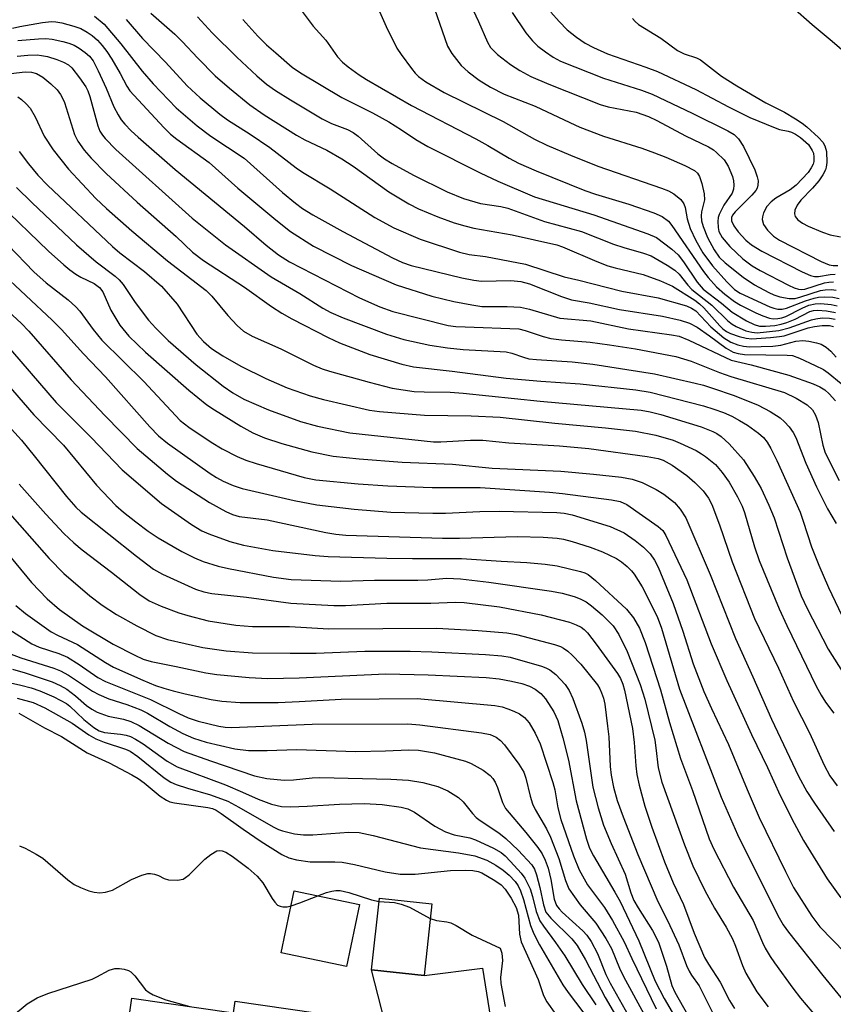
# Model space of a CAD drawing. Units: inches. Extents: x 1213772 to 1219772, y 585454 to 589455.
# Drawn here: x 1216038 to 1216190, y 587372 to 587557 of the extents above; entities that cross this region are included whole.
import ezdxf

# ---------------------------------------------------------------- set-up
doc = ezdxf.new("R2010")
doc.units = ezdxf.units.IN
doc.header["$MEASUREMENT"] = 0
for name, color, linetype in [('BLDG-Footprint', 5, 'Continuous'), ('TRANS-Driveway', 251, 'Continuous'), ('TRANS-Road', 130, 'Continuous'), ('Undefined', 1, 'Continuous')]:
    doc.layers.add(name, color=color, linetype=linetype)

msp = doc.modelspace()

# ---------------------------------------------------------------- linework, layer by layer
at = {"layer": 'BLDG-Footprint'}
for points, elevation in [([(1216101.54, 587390.98), (1216099.13, 587379.41), (1216086.9, 587381.96), (1216089.32, 587393.53)], 424.94), ([(1216115.09, 587391.13), (1216113.63, 587377.71), (1216103.8, 587378.78), (1216105.27, 587392.21)], 424.81), ([(1216058.97, 587373.5), (1216077.96, 587370.73), (1216078.28, 587372.92), (1216103.75, 587369.2), (1216097.47, 587326.17), (1216080.43, 587328.66), (1216079.32, 587321.07), (1216072.21, 587322.11), (1216050.71, 587325.25), (1216046.99, 587325.79), (1216052.65, 587364.58), (1216057.56, 587363.86)], 430.16)]:
    msp.add_lwpolyline(points, close=True, dxfattribs=dict(at, elevation=elevation))
at = {"layer": 'TRANS-Driveway'}
msp.add_lwpolyline([(1216107.61, 587363.91), (1216103.8, 587378.78), (1216113.63, 587377.71), (1216124.54, 587379.08), (1216131.66, 587334.64)], dxfattribs=at)
at = {"layer": 'TRANS-Road'}
msp.add_lwpolyline([(1216193.67, 587549.28), (1216189.95, 587552.44), (1216186.25, 587555.61), (1216182.57, 587558.82), (1216178.92, 587562.05), (1216175.29, 587565.31), (1216171.69, 587568.6), (1216168.11, 587571.91), (1216164.55, 587575.24), (1216161.02, 587578.6), (1216157.51, 587581.99), (1216154.03, 587585.4), (1216150.57, 587588.84), (1216147.13, 587592.3), (1216143.72, 587595.79), (1216140.34, 587599.3), (1216136.98, 587602.84), (1216112.11, 587627.07), (1216090.34, 587648.28), (1216039.29, 587692.08)], dxfattribs=at)
at = {"layer": 'Undefined'}
for points, elevation in [([(1216104.01, 587560.97), (1216106.55, 587555.3), (1216108.55, 587551.23), (1216109.34, 587550.02), (1216111.24, 587547.43), (1216111.97, 587546.53), (1216112.58, 587545.92), (1216113.96, 587544.91), (1216117.38, 587542.93), (1216128.41, 587537.47), (1216134.31, 587534.21), (1216136.59, 587533.07), (1216141.01, 587531.18), (1216146.16, 587529.15), (1216158.06, 587525.05), (1216159.36, 587524.5), (1216160.33, 587523.95), (1216161.64, 587522.92), (1216162.22, 587522.09), (1216162.45, 587521.39), (1216162.84, 587519.26), (1216163.43, 587517.49), (1216164.45, 587515.2), (1216165.79, 587512.9), (1216167.56, 587510.49), (1216170.27, 587507.48), (1216171.7, 587506.07), (1216172.78, 587505.37), (1216178.31, 587502.84), (1216179.06, 587502.56), (1216179.84, 587502.39), (1216180.64, 587502.41), (1216181.46, 587502.58), (1216185.02, 587503.93), (1216186.6, 587504.44), (1216187.4, 587504.61), (1216188.49, 587504.69), (1216190.13, 587504.6), (1216191.27, 587504.35)], 362), ([(1216114.55, 587561.53), (1216118.03, 587551.61), (1216118.82, 587550.2), (1216120.54, 587547.97), (1216121.85, 587546.8), (1216123.96, 587545.21), (1216126.08, 587543.94), (1216128.62, 587542.62), (1216134.41, 587540.37), (1216140.88, 587537.28), (1216142.77, 587536.46), (1216147.19, 587534.74), (1216154.34, 587532.5), (1216156.76, 587531.64), (1216158.86, 587530.81), (1216162.41, 587529.24), (1216164.24, 587528.3), (1216164.77, 587527.82), (1216165.16, 587527.19), (1216165.61, 587525.87), (1216166.05, 587523.95), (1216166.09, 587522.85), (1216165.53, 587520.6), (1216165.44, 587519.87), (1216165.56, 587518.91), (1216165.87, 587517.86), (1216166.67, 587515.79), (1216167.87, 587513.49), (1216168.84, 587512.14), (1216169.93, 587511.07), (1216173.33, 587508.35), (1216175.46, 587506.96), (1216178.11, 587505.47), (1216179.08, 587505.06), (1216180.21, 587504.72), (1216181.93, 587504.38), (1216183.05, 587504.4), (1216184.14, 587504.66), (1216187.8, 587505.89), (1216188.67, 587506.03), (1216189.86, 587506.05), (1216190.74, 587505.96)], 360), ([(1216121.28, 587561.55), (1216123.82, 587556.21), (1216125.46, 587552.33), (1216126.05, 587551.35), (1216127.37, 587550.03), (1216129.77, 587548.14), (1216131.51, 587547.02), (1216133.59, 587545.93), (1216136.96, 587544.47), (1216146.54, 587540.66), (1216148.09, 587540.24), (1216153.28, 587539.21), (1216155.62, 587538.43), (1216157.17, 587537.7), (1216162.55, 587534.84), (1216166.83, 587532.73), (1216167.75, 587532.19), (1216168.36, 587531.72), (1216169.74, 587530.33), (1216170.53, 587529.12), (1216171.35, 587527.22), (1216171.53, 587526.41), (1216171.58, 587525.61), (1216171.52, 587524.83), (1216171.27, 587524.07), (1216169.68, 587521.85), (1216168.82, 587520.08), (1216168.67, 587519.55), (1216168.59, 587518.76), (1216168.64, 587517.69), (1216168.8, 587516.91), (1216169.37, 587515.78), (1216170.83, 587514.1), (1216173.28, 587511.81), (1216175.01, 587510.47), (1216176.53, 587509.6), (1216181.83, 587506.87), (1216182.89, 587506.37), (1216183.67, 587506.11), (1216184.29, 587506.06), (1216184.85, 587506.14), (1216188.53, 587507.33), (1216189.37, 587507.46), (1216190.21, 587507.49)], 358), ([(1216090.23, 587558.83), (1216092.86, 587555.32), (1216095.24, 587552.69), (1216097.41, 587549.61), (1216098.34, 587548.62), (1216099.4, 587547.72), (1216101.46, 587546.22), (1216102.83, 587545.34), (1216111.27, 587540.46), (1216123.29, 587534.23), (1216125.57, 587532.99), (1216129.57, 587530.61), (1216131.3, 587529.72), (1216134.58, 587528.29), (1216143.72, 587524.56), (1216145.72, 587523.88), (1216151.95, 587522.05), (1216156.61, 587520.42), (1216158.18, 587519.71), (1216159.33, 587518.82), (1216160.01, 587518.06), (1216165.9, 587509.43), (1216166.79, 587508.29), (1216168.35, 587506.58), (1216169.88, 587505.19), (1216171.7, 587503.8), (1216172.82, 587503.15), (1216175.69, 587501.71), (1216176.98, 587501.15), (1216178.25, 587500.72), (1216178.97, 587500.59), (1216179.82, 587500.61), (1216180.53, 587500.75), (1216181.3, 587501.02), (1216184.34, 587502.55), (1216185.63, 587503.11), (1216186.77, 587503.38), (1216187.87, 587503.42), (1216189.82, 587503.25), (1216190.93, 587503.02)], 364), ([(1216051.94, 587557.23), (1216053.75, 587555.68), (1216056.9, 587552.05), (1216060.88, 587546.94), (1216062.94, 587544.53), (1216067.24, 587540.08), (1216071.17, 587536.68), (1216073.74, 587534.77), (1216079.93, 587530.61), (1216087.16, 587524.24), (1216089.57, 587522.22), (1216090.88, 587521.23), (1216092.83, 587520.06), (1216098.42, 587516.94), (1216107.72, 587511.98), (1216109.59, 587511.12), (1216111.22, 587510.55), (1216120.67, 587508.23), (1216122.93, 587507.81), (1216124.34, 587507.65), (1216129.85, 587507.75), (1216131.74, 587507.57), (1216133.35, 587507.11), (1216139.33, 587504.78), (1216141.22, 587504.15), (1216144.54, 587503.56), (1216150.21, 587502.3), (1216158.21, 587501.05), (1216161.52, 587500.33), (1216163.27, 587499.75), (1216164.69, 587499), (1216167.04, 587497.39), (1216170.12, 587495.06), (1216171.45, 587494.32), (1216172.38, 587494.06), (1216173.56, 587493.93), (1216181.56, 587493.8), (1216182.56, 587493.69), (1216183.88, 587493.24), (1216186.78, 587491.87), (1216188.33, 587491.07), (1216189.25, 587490.45), (1216194.11, 587486.48)], 374), ([(1216057.86, 587556.58), (1216060.95, 587553.02), (1216065.26, 587548.61), (1216069.29, 587544.15), (1216071.74, 587541.92), (1216075.38, 587538.88), (1216076.87, 587537.82), (1216081.09, 587535.14), (1216084.74, 587532.64), (1216089.66, 587528.83), (1216090.86, 587527.99), (1216096.07, 587524.87), (1216104.42, 587519.52), (1216107.99, 587517.57), (1216112.86, 587515.46), (1216120.22, 587513.06), (1216122.06, 587512.64), (1216125.1, 587512.22), (1216132.6, 587510.78), (1216139.84, 587508.45), (1216142.6, 587507.82), (1216150.6, 587505.73), (1216157.44, 587504.52), (1216162.71, 587503.01), (1216163.69, 587502.59), (1216164.47, 587502.04), (1216167.29, 587499.1), (1216169.69, 587497.03), (1216171.01, 587496.18), (1216172.3, 587495.7), (1216173.4, 587495.45), (1216174.54, 587495.35), (1216178.9, 587495.45), (1216180.37, 587495.64), (1216183.18, 587496.37), (1216184.46, 587496.54), (1216185.62, 587496.42), (1216187.06, 587496.1), (1216187.89, 587495.82), (1216188.87, 587495.27), (1216189.73, 587494.51), (1216190.72, 587493.43)], 372), ([(1216062.5, 587557.79), (1216066.99, 587553.84), (1216068.38, 587552.45), (1216071.26, 587549.32), (1216074.56, 587546.06), (1216077.19, 587543.73), (1216081.02, 587540.63), (1216083.71, 587538.77), (1216089.73, 587534.92), (1216091.3, 587534.07), (1216095.43, 587532.1), (1216098.25, 587530.48), (1216100.37, 587529.11), (1216107.03, 587524.36), (1216110.79, 587522.12), (1216112.59, 587521.14), (1216116.18, 587519.63), (1216119.28, 587518.54), (1216121.26, 587517.95), (1216122.96, 587517.56), (1216130.12, 587516.28), (1216138.46, 587514.4), (1216139.53, 587514.02), (1216145.95, 587511.28), (1216148.03, 587510.48), (1216149.37, 587510.1), (1216154.6, 587508.89), (1216157.88, 587507.71), (1216160.11, 587506.7), (1216164.28, 587504.06), (1216165.17, 587503.38), (1216165.97, 587502.61), (1216168.95, 587499.25), (1216169.54, 587498.68), (1216170.23, 587498.21), (1216170.98, 587497.83), (1216172.55, 587497.29), (1216173.89, 587496.97), (1216174.96, 587496.86), (1216178.41, 587497.06), (1216180.13, 587497.24), (1216180.98, 587497.4), (1216185.47, 587498.87), (1216186.68, 587499.16), (1216188.1, 587499.3), (1216189.5, 587499.31), (1216190.21, 587499.17)], 370), ([(1216071.22, 587557.08), (1216073.95, 587554.1), (1216078.58, 587549.51), (1216082.35, 587546.02), (1216084.16, 587544.5), (1216085.85, 587543.3), (1216088.62, 587541.53), (1216094.54, 587538.01), (1216096.31, 587537.14), (1216099.31, 587535.98), (1216100.34, 587535.42), (1216101.27, 587534.73), (1216104.98, 587531.46), (1216106.23, 587530.49), (1216107.62, 587529.63), (1216111.65, 587527.45), (1216117.95, 587524.32), (1216121, 587523.06), (1216124.15, 587522.17), (1216128.01, 587521.59), (1216129.29, 587521.27), (1216136.16, 587518.81), (1216143.09, 587516.93), (1216149.07, 587514.55), (1216150.98, 587513.93), (1216154.67, 587512.88), (1216156.11, 587512.33), (1216159.13, 587510.64), (1216160.56, 587509.68), (1216161.33, 587508.93), (1216162.98, 587506.9), (1216163.73, 587506.07), (1216167.48, 587503.15), (1216170.43, 587500.22), (1216171.28, 587499.58), (1216172, 587499.14), (1216173.84, 587498.35), (1216174.95, 587498.05), (1216175.94, 587497.96), (1216179.99, 587498.38), (1216181.93, 587498.89), (1216186.12, 587500.39), (1216186.94, 587500.59), (1216188.11, 587500.75), (1216189.49, 587500.7), (1216190.56, 587500.48)], 368), ([(1216079.69, 587556.58), (1216082.52, 587553.46), (1216084.11, 587551.86), (1216085.86, 587550.33), (1216088.95, 587547.69), (1216090.5, 587546.58), (1216098.25, 587541.99), (1216103.95, 587539.12), (1216107, 587537.43), (1216109.38, 587535.96), (1216112.1, 587534.13), (1216114.31, 587532.83), (1216124.11, 587527.89), (1216127.45, 587526.3), (1216134.31, 587523.43), (1216145.36, 587520.05), (1216155.5, 587516.48), (1216157.12, 587515.78), (1216159.99, 587513.62), (1216161.17, 587512.52), (1216162.18, 587511.22), (1216164.71, 587507.44), (1216165.85, 587506.15), (1216169.28, 587503.5), (1216171.29, 587501.79), (1216173.96, 587500.2), (1216175.41, 587499.5), (1216176.38, 587499.23), (1216177.48, 587499.18), (1216179.24, 587499.34), (1216180.41, 587499.56), (1216181.49, 587499.9), (1216183.06, 587500.54), (1216185.83, 587501.93), (1216186.5, 587502.14), (1216187.22, 587502.21), (1216188.92, 587502.07), (1216190.62, 587501.76)], 366), ([(1216130.11, 587557.91), (1216132.68, 587554.11), (1216133.92, 587552.6), (1216134.92, 587551.62), (1216136.31, 587550.54), (1216137.76, 587549.53), (1216139.17, 587548.76), (1216147.17, 587545.6), (1216154.28, 587543.36), (1216156.33, 587542.61), (1216163.78, 587539.08), (1216170.46, 587535.75), (1216171.64, 587535.05), (1216172.48, 587534.27), (1216173.37, 587532.84), (1216175.48, 587528.44), (1216175.96, 587527.15), (1216176.14, 587526.37), (1216176.1, 587525.58), (1216175.94, 587525.05), (1216175.67, 587524.57), (1216174.94, 587523.7), (1216171.84, 587520.61), (1216171.35, 587519.95), (1216171.17, 587519.54), (1216171.15, 587518.92), (1216171.57, 587517.99), (1216172.42, 587516.86), (1216173.84, 587515.31), (1216174.86, 587514.45), (1216176.85, 587513.26), (1216184.36, 587509.37), (1216185.94, 587508.67), (1216186.69, 587508.52), (1216187.41, 587508.52), (1216189.58, 587508.88), (1216190.54, 587508.94)], 356), ([(1216137.36, 587557.95), (1216138.87, 587556.18), (1216140.41, 587554.67), (1216142.14, 587553.26), (1216143.78, 587552.14), (1216145.31, 587551.33), (1216147.97, 587550.16), (1216155.13, 587547.69), (1216157.32, 587546.86), (1216164.48, 587543.51), (1216170.6, 587540.26), (1216174.58, 587538.27), (1216179.32, 587536.28), (1216180.12, 587536.02), (1216181.74, 587535.7), (1216182.4, 587535.49), (1216183.12, 587535.14), (1216184.04, 587534.53), (1216185.52, 587533.17), (1216186.26, 587532.05), (1216186.46, 587531.56), (1216186.57, 587530.81), (1216186.53, 587530.04), (1216186.4, 587529.54), (1216186.07, 587528.82), (1216185.51, 587527.96), (1216183.25, 587525.6), (1216182.09, 587524.69), (1216179.44, 587523.18), (1216178.55, 587522.44), (1216177.78, 587521.59), (1216177.16, 587520.41), (1216176.93, 587519.66), (1216176.89, 587519.16), (1216177.15, 587518.22), (1216177.85, 587517.14), (1216179.02, 587516.04), (1216180.15, 587515.3), (1216187.93, 587511.33), (1216189.44, 587510.69), (1216190.15, 587510.54), (1216191.02, 587510.54)], 354), ([(1216152.64, 587556.77), (1216153.12, 587556.18), (1216153.76, 587555.65), (1216157.93, 587553.06), (1216161.03, 587550.81), (1216162.31, 587550.15), (1216164.59, 587549.41), (1216165.32, 587549.06), (1216169.25, 587546), (1216172.12, 587544.14), (1216177.59, 587540.98), (1216181.09, 587539.26), (1216183.12, 587538.02), (1216184.38, 587537.17), (1216185.24, 587536.47), (1216187.42, 587534.49), (1216188.21, 587533.65), (1216188.63, 587532.95), (1216188.89, 587531.87), (1216188.96, 587529.82), (1216188.86, 587528.96), (1216188.72, 587528.47), (1216188.25, 587527.51), (1216187.46, 587526.37), (1216186.32, 587525.04), (1216184.09, 587522.75), (1216183.41, 587521.85), (1216182.99, 587520.89), (1216182.91, 587520.19), (1216183.07, 587519.72), (1216183.56, 587519.1), (1216184.45, 587518.45), (1216185.46, 587517.91), (1216188.2, 587516.78), (1216189.58, 587516.31), (1216191.51, 587515.94)], 352), ([(1216036.61, 587554.98), (1216037.98, 587555.3), (1216042.23, 587556.02), (1216043.94, 587556.21), (1216044.72, 587556.17), (1216045.86, 587555.97), (1216048.07, 587555.35), (1216049.42, 587554.88), (1216050.61, 587554.24), (1216051.49, 587553.61), (1216052.5, 587552.7), (1216053.41, 587551.69), (1216054.25, 587550.62), (1216055.17, 587549.18), (1216056.78, 587546.48), (1216058.02, 587544.08), (1216058.56, 587543.26), (1216064.92, 587536.37), (1216066.18, 587535.1), (1216067.36, 587534.17), (1216073.4, 587529.8), (1216078.79, 587525.03), (1216085.87, 587519.07), (1216088.62, 587516.9), (1216092.93, 587514.2), (1216100.03, 587510.57), (1216108.4, 587506.91), (1216115.06, 587504.8), (1216119.2, 587503.8), (1216122.53, 587503.17), (1216124.42, 587502.91), (1216125.64, 587502.85), (1216129.15, 587502.91), (1216131.68, 587502.75), (1216133.37, 587502.36), (1216139.04, 587500.72), (1216144.81, 587500.22), (1216151.85, 587498.73), (1216159.94, 587497.59), (1216161.37, 587497.31), (1216163.13, 587496.61), (1216171.09, 587492.81), (1216174.81, 587491.94), (1216181.89, 587490.06), (1216186.42, 587488.44), (1216187.68, 587487.85), (1216188.58, 587487.28), (1216189.44, 587486.54), (1216190.62, 587485.22)], 376), ([(1216037.64, 587552.64), (1216041.45, 587552.99), (1216042.86, 587553.02), (1216044.01, 587552.88), (1216046.06, 587552.47), (1216047.15, 587552.15), (1216048.14, 587551.75), (1216049.08, 587551.24), (1216050.18, 587550.43), (1216051, 587549.71), (1216051.71, 587548.83), (1216052.67, 587547), (1216054.15, 587543.74), (1216055.6, 587540.24), (1216056.37, 587538.75), (1216056.96, 587537.83), (1216057.66, 587536.97), (1216058.83, 587535.75), (1216060.12, 587534.55), (1216067.05, 587528.51), (1216080.02, 587517.86), (1216084.05, 587514.35), (1216086.37, 587512.52), (1216088.44, 587511.25), (1216101.51, 587504.52), (1216105.33, 587502.84), (1216107.79, 587501.94), (1216118.1, 587499.35), (1216119.56, 587499.16), (1216121.33, 587499.05), (1216131.36, 587498.69), (1216132.51, 587498.41), (1216135.88, 587497.24), (1216137.31, 587496.92), (1216139.34, 587496.64), (1216144.67, 587496.2), (1216148.32, 587495.72), (1216153.2, 587494.94), (1216160.73, 587493.54), (1216163.59, 587492.67), (1216168.92, 587490.52), (1216171.02, 587489.76), (1216181.08, 587486.76), (1216183.25, 587485.74), (1216185.31, 587484.46), (1216186.27, 587483.54), (1216186.88, 587482.56), (1216187.33, 587481.2), (1216188.23, 587476.93), (1216188.7, 587475.5), (1216191.27, 587470.31)], 378), ([(1216037.47, 587549.7), (1216039.46, 587549.89), (1216041.2, 587549.94), (1216042.06, 587549.87), (1216043.19, 587549.64), (1216044.91, 587549.1), (1216046.18, 587548.61), (1216047.08, 587548.1), (1216047.71, 587547.52), (1216049.15, 587545.66), (1216050.31, 587543.97), (1216050.69, 587543.25), (1216051.08, 587542.2), (1216052.59, 587536.7), (1216052.96, 587535.69), (1216053.43, 587534.93), (1216053.93, 587534.31), (1216055.96, 587532.23), (1216070.25, 587519.42), (1216076.46, 587514.44), (1216085.03, 587508.44), (1216090.4, 587505.31), (1216094.67, 587502.59), (1216096.15, 587501.76), (1216098.48, 587500.75), (1216106.56, 587497.69), (1216109.86, 587496.69), (1216114.7, 587495.63), (1216118.02, 587495.12), (1216120.93, 587494.81), (1216129, 587494.38), (1216130.02, 587494.15), (1216132.2, 587493.37), (1216133.23, 587493.11), (1216134.66, 587492.95), (1216141.33, 587492.5), (1216145.18, 587492.07), (1216156.71, 587490.26), (1216164.32, 587488.56), (1216165.92, 587488.14), (1216167.78, 587487.54), (1216171.45, 587486.27), (1216174.79, 587485.01), (1216176.11, 587484.41), (1216178.37, 587483.21), (1216180.24, 587482.02), (1216181.06, 587481.33), (1216181.95, 587480.35), (1216182.69, 587479.32), (1216183.21, 587478.37), (1216185.04, 587473.58), (1216187.04, 587469.17), (1216189.11, 587465.02), (1216190.7, 587462.27)], 380), ([(1216030.86, 587545.83), (1216038.98, 587546.76), (1216040.14, 587546.73), (1216041.12, 587546.45), (1216042.27, 587545.78), (1216043.8, 587544.54), (1216044.97, 587543.4), (1216045.61, 587542.57), (1216045.99, 587541.89), (1216046.32, 587541.07), (1216048.21, 587535.05), (1216048.86, 587533.82), (1216050.04, 587532.14), (1216051.32, 587530.66), (1216054.14, 587527.75), (1216059.91, 587522.39), (1216067.25, 587515.96), (1216070.32, 587513.06), (1216072.35, 587511.47), (1216080.05, 587506.48), (1216085.05, 587502.91), (1216087.01, 587501.61), (1216088.85, 587500.56), (1216095.66, 587497.05), (1216097.8, 587496.1), (1216103.48, 587493.88), (1216109.45, 587492.09), (1216111.67, 587491.57), (1216118.85, 587490.78), (1216129.01, 587489.47), (1216135.46, 587488.88), (1216142.84, 587488.41), (1216153.27, 587487.3), (1216155.95, 587486.87), (1216165.88, 587484.28), (1216167.81, 587483.7), (1216169.65, 587483.04), (1216171.19, 587482.38), (1216172.67, 587481.57), (1216174.11, 587480.65), (1216176.22, 587479.17), (1216177.16, 587478.35), (1216177.81, 587477.51), (1216178.51, 587476.34), (1216179.61, 587474.08), (1216183.97, 587464.37), (1216184.56, 587462.74), (1216186.11, 587457.92), (1216187.46, 587454.46), (1216189.3, 587450.3), (1216193.59, 587441.26)], 382), ([(1216037.62, 587542.08), (1216038.31, 587541.58), (1216039.14, 587540.82), (1216039.89, 587539.99), (1216040.88, 587538.39), (1216042.55, 587534.77), (1216044.2, 587532.18), (1216047.07, 587528.6), (1216052.23, 587523.09), (1216054.2, 587521.22), (1216058.93, 587517.06), (1216065.64, 587511.4), (1216072.85, 587505.86), (1216073.9, 587504.82), (1216076.89, 587501.18), (1216078.62, 587499.34), (1216079.84, 587498.25), (1216081.45, 587497.32), (1216086.85, 587494.98), (1216092.96, 587491.9), (1216094.55, 587491.23), (1216095.93, 587490.78), (1216103.37, 587488.7), (1216107.66, 587487.62), (1216111.75, 587486.99), (1216113.62, 587486.89), (1216118.52, 587486.84), (1216120.92, 587486.69), (1216135.37, 587485.16), (1216154.21, 587483.5), (1216155.93, 587483.18), (1216157.89, 587482.68), (1216165.48, 587480.38), (1216167.64, 587479.51), (1216168.4, 587479.11), (1216169.24, 587478.54), (1216170.68, 587477.2), (1216173.4, 587474.17), (1216175.41, 587471.05), (1216176.67, 587468.8), (1216178.13, 587465.7), (1216179.15, 587463.32), (1216181.55, 587455.86), (1216184.2, 587448.73), (1216185.3, 587446.37), (1216189.26, 587438.74), (1216192.35, 587433.87)], 384), ([(1216037.89, 587531.88), (1216039.6, 587529.55), (1216041.38, 587527.46), (1216043.17, 587525.6), (1216055.3, 587514.09), (1216056.71, 587512.92), (1216061.33, 587509.43), (1216064.48, 587506.67), (1216067.4, 587503.3), (1216071.11, 587497.72), (1216072.32, 587496.31), (1216073.86, 587495.05), (1216075.97, 587493.67), (1216079.33, 587491.74), (1216084, 587489.38), (1216087.98, 587487.68), (1216092.28, 587486.15), (1216094.8, 587485.46), (1216103.4, 587483.47), (1216105.25, 587483.24), (1216113.67, 587482.53), (1216122.44, 587482.41), (1216127.86, 587482.2), (1216138.11, 587481.06), (1216147.55, 587480.16), (1216153.17, 587479.53), (1216157, 587478.81), (1216160.21, 587477.85), (1216161.55, 587477.31), (1216164.52, 587475.91), (1216165.56, 587475.34), (1216166.29, 587474.83), (1216168.12, 587473.3), (1216169.4, 587471.84), (1216170.71, 587470.03), (1216172.28, 587467.28), (1216173.15, 587465.5), (1216173.6, 587464.32), (1216175.44, 587457.94), (1216176.3, 587455.38), (1216180.06, 587446.29), (1216181.49, 587443.19), (1216186.98, 587431.86), (1216187.9, 587430.15), (1216188.74, 587428.87), (1216190.31, 587426.82)], 386), ([(1216037.35, 587525.12), (1216040.23, 587522.31), (1216048.57, 587514.45), (1216052.25, 587511.25), (1216055.8, 587508.53), (1216056.6, 587507.84), (1216057.33, 587506.97), (1216059.59, 587503.63), (1216062.05, 587500.35), (1216063.42, 587498.81), (1216065.71, 587496.51), (1216070.97, 587491.94), (1216076.06, 587487.98), (1216077.84, 587486.7), (1216079.91, 587485.57), (1216084.52, 587483.52), (1216090.48, 587481.35), (1216093.7, 587480.48), (1216099.74, 587479.25), (1216115.36, 587477.55), (1216116.75, 587477.54), (1216122.3, 587477.85), (1216124.6, 587477.87), (1216129.47, 587477.38), (1216138.94, 587476.84), (1216144.43, 587476.29), (1216155.37, 587474.83), (1216157.42, 587474.47), (1216158.36, 587474.11), (1216160.04, 587473.2), (1216162.81, 587471.27), (1216164.27, 587469.98), (1216165.82, 587468.38), (1216166.83, 587467.01), (1216167.48, 587465.83), (1216168.87, 587462.05), (1216171.24, 587455.11), (1216175.42, 587444.52), (1216179.96, 587435.23), (1216182.72, 587428.97), (1216185.74, 587423.12), (1216188.47, 587417.07), (1216189.54, 587415.08), (1216190.93, 587413.21)], 388), ([(1216034.12, 587522.1), (1216043.33, 587513.24), (1216046.21, 587510.68), (1216047.35, 587509.73), (1216048.46, 587508.94), (1216049.39, 587508.39), (1216051.88, 587507.17), (1216052.92, 587506.41), (1216053.51, 587505.6), (1216055.03, 587502.17), (1216056.68, 587499.38), (1216058.4, 587497.35), (1216061.51, 587494.36), (1216069.62, 587487.22), (1216072.96, 587484.48), (1216074.4, 587483.52), (1216079.34, 587480.46), (1216081.55, 587479.24), (1216083.78, 587478.3), (1216086.99, 587477.27), (1216092.6, 587475.68), (1216096.59, 587474.89), (1216101.45, 587474.37), (1216109.51, 587473.75), (1216118.93, 587473.4), (1216126.38, 587472.66), (1216139.2, 587472.05), (1216145.31, 587471.53), (1216150.56, 587470.94), (1216152.53, 587470.55), (1216154.44, 587469.94), (1216157.04, 587468.66), (1216158.5, 587467.76), (1216160.47, 587466.19), (1216161.55, 587464.96), (1216162.6, 587463.34), (1216167.13, 587452.76), (1216171.88, 587440.79), (1216175.14, 587433.62), (1216178.63, 587425.65), (1216183.71, 587415.01), (1216185.26, 587412.16), (1216186.66, 587409.93), (1216190.37, 587404.68)], 390), ([(1216035.77, 587514.34), (1216040.6, 587509.36), (1216042.89, 587507.31), (1216047.04, 587504.12), (1216048.49, 587502.84), (1216049.22, 587502.02), (1216051.7, 587498.59), (1216053.32, 587496.61), (1216061.2, 587488.85), (1216067.97, 587481.57), (1216069.58, 587480.32), (1216073.79, 587477.5), (1216075.82, 587476.28), (1216078.64, 587474.82), (1216080.25, 587474.13), (1216082.22, 587473.48), (1216091.21, 587470.88), (1216093.38, 587470.44), (1216101.26, 587469.7), (1216106.87, 587469.3), (1216115.12, 587469.02), (1216124.13, 587469.01), (1216137.08, 587468.12), (1216139.55, 587467.88), (1216148.66, 587466.71), (1216150.34, 587466.37), (1216151.54, 587465.85), (1216157.43, 587461.74), (1216158.27, 587460.96), (1216158.85, 587460.05), (1216162.77, 587451.77), (1216167.33, 587439.76), (1216170.27, 587432.9), (1216174.91, 587422.8), (1216177.89, 587416.62), (1216180.27, 587411.38), (1216182.84, 587406.21), (1216184.6, 587402.98), (1216189.05, 587395.82), (1216191.57, 587392.23)], 392), ([(1216028.16, 587508.98), (1216038.25, 587499.75), (1216039.64, 587498.27), (1216047.58, 587489.18), (1216053.86, 587482.47), (1216059.92, 587476.33), (1216065.62, 587471.51), (1216067.32, 587470.19), (1216073.47, 587466.2), (1216076.5, 587464.54), (1216077.79, 587463.94), (1216079.02, 587463.59), (1216084.29, 587462.97), (1216095.23, 587460.59), (1216097.13, 587460.28), (1216098.99, 587460.08), (1216117.08, 587459.53), (1216120.26, 587459.54), (1216131.11, 587459.87), (1216135.9, 587459.74), (1216138.53, 587459.51), (1216139.68, 587459.32), (1216141.35, 587458.9), (1216144.69, 587457.84), (1216146.99, 587456.97), (1216149.64, 587455.73), (1216150.57, 587455.1), (1216151.65, 587454.21), (1216152.44, 587453.42), (1216152.94, 587452.77), (1216154.4, 587450.42), (1216157.26, 587444.86), (1216158.05, 587442.68), (1216161.43, 587431.27), (1216169.21, 587411.1), (1216172.27, 587404.07), (1216179.8, 587388.95), (1216180.83, 587387.22), (1216181.8, 587385.8), (1216188.24, 587377.7), (1216193.27, 587371.55)], 396), ([(1216034.14, 587509.53), (1216044.01, 587500.3), (1216045.75, 587498.56), (1216049.87, 587494.05), (1216054.01, 587489.74), (1216062.32, 587480.34), (1216063.94, 587478.66), (1216065.61, 587477.33), (1216073.62, 587471.64), (1216074.78, 587470.87), (1216076.04, 587470.18), (1216077.91, 587469.37), (1216079.56, 587468.84), (1216089.3, 587466.59), (1216093.57, 587465.75), (1216100.53, 587464.94), (1216107.4, 587464.42), (1216115.29, 587464.2), (1216117.65, 587464.21), (1216124.07, 587464.51), (1216127.68, 587464.56), (1216138.44, 587464.34), (1216139.84, 587464.24), (1216141.35, 587463.92), (1216148.41, 587461.73), (1216151.04, 587460.56), (1216153.13, 587459.12), (1216154.69, 587457.84), (1216155.91, 587456.6), (1216156.76, 587455.43), (1216157.45, 587454.13), (1216160.25, 587447.31), (1216162.01, 587442.14), (1216163.96, 587436.03), (1216165.95, 587430.85), (1216167.38, 587427.66), (1216170.6, 587420.9), (1216174.1, 587412.48), (1216176.35, 587407.27), (1216181.24, 587397.16), (1216182.75, 587394.18), (1216186.19, 587388.83), (1216187.7, 587386.84), (1216194.79, 587379.54)], 394), ([(1216035.08, 587496.22), (1216044.81, 587484.94), (1216051.34, 587478.34), (1216057.16, 587472.3), (1216064.5, 587466.04), (1216070.08, 587462.08), (1216072.04, 587460.89), (1216073.36, 587460.32), (1216077.25, 587458.94), (1216079.83, 587458.2), (1216085.3, 587457.25), (1216093.22, 587456.3), (1216095.69, 587456.09), (1216106.65, 587455.78), (1216111.43, 587455.71), (1216120.61, 587455.72), (1216128.03, 587455.23), (1216132.84, 587455.01), (1216136.25, 587454.66), (1216138.53, 587454.33), (1216142.89, 587453.3), (1216143.68, 587453.04), (1216144.33, 587452.72), (1216145.7, 587451.64), (1216151.51, 587446.28), (1216152.83, 587444.63), (1216153.9, 587442.67), (1216154.98, 587440.03), (1216157.84, 587431.14), (1216159.54, 587425.02), (1216161.59, 587418.28), (1216163.86, 587412.32), (1216166.97, 587403.28), (1216167.85, 587401.35), (1216171.51, 587394.22), (1216175.18, 587387.99), (1216176.93, 587383.91), (1216177.47, 587382.84), (1216178.38, 587381.29), (1216179.21, 587380.09), (1216182.61, 587375.33), (1216184.07, 587373.47), (1216188.31, 587368.51)], 398), ([(1216033.35, 587490.89), (1216040.62, 587482.59), (1216046.13, 587476.94), (1216052.34, 587469.43), (1216055.95, 587465.66), (1216057.38, 587464.41), (1216059.69, 587462.59), (1216061.99, 587460.86), (1216063.86, 587459.59), (1216068.31, 587457.01), (1216070.69, 587455.87), (1216072.31, 587455.19), (1216075.07, 587454.32), (1216077.02, 587453.86), (1216085.43, 587452.21), (1216088.73, 587451.82), (1216098.07, 587451.51), (1216104.34, 587451.67), (1216112.43, 587451.67), (1216114.33, 587451.76), (1216117.83, 587452.07), (1216120.43, 587451.9), (1216125.72, 587451.3), (1216137.48, 587449.65), (1216139.44, 587449.24), (1216141.73, 587448.61), (1216142.84, 587448.21), (1216143.98, 587447.6), (1216144.92, 587446.89), (1216146.92, 587445.17), (1216148.99, 587443.15), (1216150.06, 587441.49), (1216151.64, 587438.36), (1216154.08, 587432.14), (1216154.91, 587429.43), (1216156.77, 587421.75), (1216157.01, 587420.29), (1216157.43, 587416.54), (1216158.08, 587413.87), (1216162.33, 587402.15), (1216163.89, 587398.21), (1216166.14, 587393.62), (1216167.96, 587390.33), (1216170.12, 587386.78), (1216171.32, 587384.57), (1216171.88, 587383.22), (1216173.18, 587379.61), (1216173.83, 587378.12), (1216175.9, 587374.63), (1216178.01, 587371.85)], 400), ([(1216035.77, 587480.6), (1216038.27, 587477.85), (1216040.69, 587474.93), (1216046.69, 587467.31), (1216048.46, 587465.32), (1216049.47, 587464.43), (1216059.81, 587456.14), (1216063.01, 587453.75), (1216064.7, 587452.78), (1216070.86, 587450.02), (1216072.39, 587449.5), (1216073.9, 587449.21), (1216080.41, 587448.51), (1216088.67, 587447.38), (1216096.72, 587446.94), (1216098.91, 587446.93), (1216106.64, 587447.35), (1216114.87, 587447.4), (1216119.42, 587447.58), (1216121.13, 587447.5), (1216127.74, 587446.66), (1216135.51, 587445.22), (1216140.81, 587443.82), (1216142.08, 587443.35), (1216143, 587442.87), (1216143.57, 587442.43), (1216144.19, 587441.8), (1216145.84, 587439.72), (1216149.81, 587434.23), (1216150.4, 587433.26), (1216150.84, 587432.24), (1216151.14, 587431.12), (1216152.62, 587423.93), (1216152.95, 587421.33), (1216153.25, 587416.93), (1216153.45, 587415.29), (1216153.88, 587413.35), (1216154.92, 587409.4), (1216156.22, 587405.47), (1216158.63, 587398.96), (1216160.24, 587395.06), (1216162.14, 587391), (1216164.16, 587385.65), (1216166.11, 587381.08), (1216166.81, 587379.8), (1216169, 587376.44), (1216170.79, 587373.02), (1216171.73, 587371.51)], 402), ([(1216030.92, 587469.9), (1216043.46, 587455.71), (1216046.24, 587452.9), (1216051.1, 587448.77), (1216053.4, 587446.99), (1216056.08, 587445.26), (1216059.86, 587443.14), (1216063.45, 587441.35), (1216065.59, 587440.56), (1216072.23, 587439.07), (1216076.6, 587438.45), (1216081.54, 587438.09), (1216088.54, 587438), (1216093.46, 587438.05), (1216102.56, 587438.38), (1216111.02, 587438.37), (1216115.08, 587438.25), (1216125.11, 587437.76), (1216128.19, 587437.54), (1216129.76, 587437.28), (1216135.6, 587435.59), (1216136.41, 587435.28), (1216137.16, 587434.88), (1216138.28, 587434.03), (1216139.99, 587432.17), (1216140.75, 587431.05), (1216141.44, 587429.54), (1216143.12, 587424.95), (1216143.65, 587423.25), (1216143.96, 587421.66), (1216145.17, 587412.97), (1216146.18, 587409.11), (1216147.22, 587405.84), (1216148.63, 587402.43), (1216151.23, 587396.7), (1216152.33, 587393.19), (1216152.89, 587391.77), (1216153.67, 587390.35), (1216156.37, 587386.16), (1216157.46, 587383.94), (1216158.96, 587379.48), (1216159.99, 587375.87), (1216160.53, 587374.61), (1216164.03, 587368.4)], 406), ([(1216037.88, 587469.62), (1216042.83, 587464.03), (1216046.21, 587460.43), (1216048.11, 587458.64), (1216049.62, 587457.38), (1216055.16, 587453.2), (1216060.44, 587449), (1216062.19, 587447.83), (1216064.44, 587446.82), (1216067.75, 587445.57), (1216069.39, 587445.04), (1216073.23, 587444.07), (1216078.37, 587443.25), (1216081.51, 587443.02), (1216088.47, 587443), (1216095.79, 587442.57), (1216116, 587442.68), (1216123.75, 587442.25), (1216129.08, 587441.82), (1216130.94, 587441.53), (1216138.01, 587439.64), (1216139.12, 587439.26), (1216139.68, 587438.98), (1216140.52, 587438.38), (1216141.33, 587437.67), (1216142.96, 587435.99), (1216146.04, 587432.07), (1216146.51, 587431.33), (1216146.85, 587430.6), (1216147.19, 587429.58), (1216147.44, 587428.46), (1216147.97, 587424.38), (1216148.17, 587422.34), (1216148.45, 587416.8), (1216148.6, 587415.21), (1216149.08, 587412.97), (1216149.78, 587410.46), (1216150.85, 587407.39), (1216153.59, 587400.35), (1216157.35, 587391.56), (1216159.17, 587388), (1216161.31, 587383.45), (1216162.74, 587379.59), (1216163.2, 587378.53), (1216163.64, 587377.8), (1216165.09, 587375.77), (1216167.66, 587370.67)], 404), ([(1216033.36, 587459.44), (1216040.15, 587451.24), (1216043.08, 587448.16), (1216045.41, 587446.21), (1216049.74, 587443.13), (1216055.44, 587439.71), (1216059.51, 587437.62), (1216061.05, 587436.92), (1216062.56, 587436.43), (1216067.22, 587435.53), (1216072.8, 587434.31), (1216074.84, 587434.02), (1216080.9, 587433.45), (1216084.4, 587433.29), (1216090.25, 587433.42), (1216106.49, 587434.13), (1216114.39, 587433.98), (1216125.26, 587433.46), (1216127.68, 587433.23), (1216129.95, 587432.81), (1216131.93, 587432.34), (1216133.32, 587431.84), (1216134.38, 587431.3), (1216135.44, 587430.48), (1216136.32, 587429.49), (1216137.9, 587427.07), (1216138.62, 587425.41), (1216139.59, 587422.17), (1216140.66, 587418.01), (1216142.1, 587410.39), (1216144.04, 587403.21), (1216144.59, 587401.51), (1216145.3, 587400.1), (1216149.34, 587393.33), (1216150.32, 587391.53), (1216153.82, 587384.2), (1216156.89, 587376.67), (1216158.57, 587373.4), (1216162.2, 587367.08)], 408), ([(1216037.25, 587446.93), (1216039.06, 587445.47), (1216043.85, 587442.04), (1216045.04, 587441.39), (1216048.78, 587439.61), (1216054.02, 587436.27), (1216055.53, 587435.43), (1216060.98, 587432.95), (1216063.35, 587432), (1216064.9, 587431.48), (1216066.7, 587430.96), (1216068.92, 587430.44), (1216073.76, 587429.38), (1216075.77, 587429.06), (1216079.24, 587428.78), (1216086.32, 587428.82), (1216090.24, 587428.95), (1216098.09, 587429.39), (1216112.32, 587429.53), (1216126.83, 587428.25), (1216128.22, 587427.95), (1216129.31, 587427.62), (1216130.4, 587427.18), (1216131.47, 587426.64), (1216132.42, 587425.97), (1216133.26, 587424.98), (1216134.4, 587423.02), (1216135.35, 587421.05), (1216137.73, 587413.84), (1216138.06, 587412.42), (1216138.62, 587409.08), (1216139.21, 587406.89), (1216141.58, 587400.13), (1216142.66, 587397.47), (1216144.23, 587394.68), (1216147.41, 587390.42), (1216148.87, 587388.02), (1216151.08, 587384), (1216152.51, 587380.86), (1216157.05, 587371.45)], 410), ([(1216035.08, 587443.09), (1216040.21, 587439.79), (1216041.61, 587439.16), (1216045.31, 587437.96), (1216046.9, 587437.26), (1216049.09, 587435.89), (1216052.59, 587433.48), (1216054.03, 587432.71), (1216062.44, 587429.36), (1216067.72, 587426.73), (1216069.5, 587425.92), (1216071.33, 587425.3), (1216075.23, 587424.37), (1216076.39, 587424.17), (1216077.57, 587424.12), (1216092.69, 587424.74), (1216110.59, 587424.78), (1216112.8, 587424.61), (1216124.39, 587423.14), (1216126, 587422.82), (1216127.13, 587422.33), (1216127.92, 587421.7), (1216128.66, 587420.86), (1216131.36, 587417.24), (1216132.27, 587415.73), (1216132.68, 587414.65), (1216133.46, 587411.25), (1216133.91, 587409.85), (1216134.38, 587408.8), (1216136.51, 587405.13), (1216137.27, 587403.62), (1216138.83, 587399.62), (1216140.06, 587395.49), (1216140.73, 587393.93), (1216142.83, 587390.95), (1216145.75, 587387.5), (1216147.65, 587384.66), (1216148.67, 587382.77), (1216150.19, 587379.07), (1216150.92, 587377.53), (1216155.12, 587369.83)], 412), ([(1216033.07, 587439.08), (1216038.18, 587437.14), (1216044.32, 587435.2), (1216045.59, 587434.72), (1216047.06, 587433.88), (1216051.56, 587430.92), (1216052.78, 587430.26), (1216054.62, 587429.47), (1216057.98, 587428.42), (1216060.65, 587427.43), (1216061.9, 587426.79), (1216066.05, 587424.32), (1216068.5, 587422.98), (1216070.46, 587422.11), (1216072.84, 587421.36), (1216078.21, 587420.12), (1216080.74, 587419.8), (1216084.26, 587419.82), (1216089.73, 587419.99), (1216100.83, 587419.64), (1216106.38, 587419.76), (1216110.74, 587419.94), (1216112.58, 587419.86), (1216115.55, 587419.37), (1216121.4, 587417.81), (1216122.45, 587417.38), (1216124.67, 587416.12), (1216125.96, 587415.12), (1216126.49, 587414.54), (1216126.94, 587413.88), (1216127.39, 587412.86), (1216128.3, 587410.07), (1216128.88, 587408.94), (1216132.68, 587404.49), (1216134.89, 587401.65), (1216135.7, 587400.46), (1216136.3, 587399.27), (1216136.82, 587397.78), (1216137.34, 587395.67), (1216137.98, 587392.02), (1216138.43, 587390.78), (1216138.87, 587390.16), (1216139.46, 587389.54), (1216143.33, 587386.08), (1216144.07, 587385.23), (1216144.9, 587384.09), (1216146.1, 587381.82), (1216147.66, 587377.87), (1216148.42, 587376.28), (1216152.94, 587368.32)], 414), ([(1216036.61, 587435), (1216039, 587434.31), (1216044.02, 587432.66), (1216045.54, 587431.98), (1216046.77, 587431.27), (1216048.4, 587430.02), (1216050.47, 587428.21), (1216051.45, 587427.53), (1216052.47, 587426.98), (1216054.51, 587426.26), (1216057.41, 587425.66), (1216058.76, 587425.24), (1216060.31, 587424.47), (1216065.72, 587421.2), (1216068.75, 587419.65), (1216073.66, 587417.85), (1216081.91, 587415.08), (1216084.19, 587414.56), (1216087.47, 587414.26), (1216089.18, 587414.32), (1216092.71, 587414.7), (1216094.12, 587414.75), (1216107.43, 587414.44), (1216110.73, 587414.23), (1216113.42, 587413.83), (1216116.18, 587413.05), (1216118.05, 587412.24), (1216120.09, 587411.02), (1216120.95, 587410.21), (1216122.7, 587408.02), (1216123.37, 587407.29), (1216124.14, 587406.68), (1216127.6, 587404.38), (1216128.9, 587403.36), (1216131.2, 587401.18), (1216133.77, 587398.42), (1216134.27, 587397.62), (1216134.66, 587396.54), (1216135.28, 587394.17), (1216135.94, 587390.92), (1216136.42, 587389.58), (1216137.31, 587388.41), (1216141.27, 587384.57), (1216142.29, 587383.32), (1216143.84, 587380.63), (1216147.52, 587373.59), (1216151.39, 587366.96)], 416), ([(1216036.23, 587432.49), (1216038.18, 587432.04), (1216040.12, 587431.52), (1216041.71, 587430.99), (1216044.37, 587429.85), (1216046.71, 587428.59), (1216047.34, 587428.08), (1216049.95, 587425.6), (1216051.83, 587424.13), (1216052.83, 587423.5), (1216053.85, 587423.15), (1216056.8, 587422.88), (1216057.88, 587422.66), (1216058.66, 587422.4), (1216059.65, 587421.92), (1216061.07, 587421.07), (1216065.58, 587417.82), (1216067.44, 587416.76), (1216076.45, 587413.37), (1216079.66, 587412.04), (1216082.55, 587410.68), (1216085.05, 587409.76), (1216086.97, 587409.34), (1216088.63, 587409.26), (1216091.72, 587409.37), (1216097.81, 587409.77), (1216102.4, 587409.9), (1216105.75, 587409.7), (1216109.33, 587409.22), (1216110.6, 587408.88), (1216111.83, 587408.3), (1216115.64, 587405.67), (1216117.66, 587404.57), (1216119.27, 587404.05), (1216122.19, 587403.44), (1216123.27, 587403.1), (1216126.64, 587401.56), (1216128.05, 587400.74), (1216128.78, 587400.11), (1216129.79, 587399.04), (1216131.76, 587396.84), (1216132.46, 587395.91), (1216133, 587394.94), (1216133.45, 587393.92), (1216133.88, 587392.52), (1216134.58, 587389.67), (1216135.3, 587387.92), (1216135.94, 587386.94), (1216138.23, 587383.87), (1216139.95, 587381.42), (1216143.19, 587376.03), (1216145.77, 587372.21)], 418), ([(1216037.5, 587429.62), (1216040.49, 587428.76), (1216042.66, 587427.8), (1216047.79, 587424.94), (1216050.91, 587422.75), (1216052.19, 587422.01), (1216053.79, 587421.35), (1216057.73, 587420.08), (1216058.61, 587419.67), (1216060.04, 587418.66), (1216064.98, 587414.71), (1216066.21, 587413.9), (1216067.24, 587413.47), (1216069.37, 587412.75), (1216073.67, 587411.54), (1216076.9, 587410.31), (1216078.98, 587409.23), (1216085.4, 587405.52), (1216086.41, 587405.03), (1216087.16, 587404.75), (1216089.39, 587404.19), (1216091.05, 587404), (1216092.78, 587404.05), (1216099.56, 587404.54), (1216101.46, 587404.44), (1216104.08, 587403.9), (1216112.97, 587401.6), (1216120.04, 587400.68), (1216123.14, 587400.09), (1216125.34, 587399.29), (1216127.05, 587398.38), (1216128.44, 587397.44), (1216129.56, 587396.5), (1216130.67, 587395.3), (1216131.24, 587394.47), (1216131.69, 587393.53), (1216132.25, 587391.92), (1216133.55, 587387.05), (1216134.14, 587385.49), (1216135.2, 587383.45), (1216139.6, 587375.94), (1216140.57, 587374.53), (1216144.9, 587368.84)], 420), ([(1216037.77, 587426.77), (1216042.59, 587424.07), (1216045.77, 587422.45), (1216050.61, 587419.39), (1216054.69, 587417.48), (1216058.96, 587415.23), (1216060.14, 587414.54), (1216061.23, 587413.78), (1216064.27, 587411.25), (1216065.4, 587410.49), (1216066.07, 587410.22), (1216066.93, 587410.02), (1216073.15, 587409.15), (1216074.01, 587408.94), (1216074.73, 587408.64), (1216075.68, 587408.05), (1216079.77, 587405.09), (1216083.16, 587402.81), (1216087.01, 587400.35), (1216088.3, 587399.73), (1216089.72, 587399.38), (1216092.32, 587398.98), (1216096.9, 587399), (1216098.31, 587398.89), (1216100.59, 587398.47), (1216106.34, 587397.12), (1216109.13, 587396.7), (1216111.97, 587396.65), (1216118.58, 587397.34), (1216121.38, 587397.44), (1216122.73, 587397.37), (1216123.77, 587397.19), (1216124.4, 587396.95), (1216126.88, 587395.49), (1216128.02, 587394.66), (1216128.78, 587393.87), (1216129.9, 587392.19), (1216130.86, 587390.44), (1216131.26, 587389.02), (1216131.5, 587385.44), (1216131.81, 587383.98), (1216134.97, 587376.97), (1216135.94, 587373.96), (1216136.56, 587372.78), (1216139.95, 587368.03)], 422), ([(1216037.91, 587402), (1216038.97, 587401.52), (1216041.04, 587400.42), (1216042.28, 587399.65), (1216046.95, 587395.63), (1216048.12, 587394.76), (1216049.34, 587394.15), (1216050.88, 587393.56), (1216051.92, 587393.29), (1216052.98, 587393.16), (1216054.04, 587393.3), (1216055.33, 587393.7), (1216058.88, 587395.7), (1216060.8, 587396.49), (1216061.91, 587396.78), (1216062.44, 587396.8), (1216063.18, 587396.65), (1216063.91, 587396.39), (1216065.02, 587395.83), (1216065.78, 587395.61), (1216067.46, 587395.54), (1216068.52, 587395.76), (1216069, 587396.02), (1216069.66, 587396.56), (1216072.6, 587399.45), (1216073.7, 587400.38), (1216074.85, 587401.02), (1216075.33, 587401.1), (1216075.82, 587401.06), (1216076.54, 587400.78), (1216077.72, 587400.02), (1216080.7, 587397.79), (1216082.37, 587396.29), (1216083.47, 587395.06), (1216085.19, 587392.13), (1216085.67, 587391.45), (1216086.22, 587390.89), (1216086.67, 587390.66), (1216087.19, 587390.56), (1216088.02, 587390.58), (1216088.74, 587390.74)], 424), ([(1216088.74, 587390.74), (1216090.39, 587391.3), (1216093.74, 587392.61)], 424), ([(1216093.74, 587392.61), (1216095.34, 587393.21), (1216096.37, 587393.5), (1216097.13, 587393.62), (1216097.89, 587393.61), (1216099.53, 587393.25), (1216103.8, 587391.87), (1216105.19, 587391.54)], 424), ([(1216105.19, 587391.54), (1216108.06, 587391.38), (1216109.36, 587391.06), (1216110.9, 587390.47), (1216114.79, 587388.39)], 424), ([(1216114.79, 587388.39), (1216115.92, 587388), (1216117.85, 587387.78), (1216118.65, 587387.57), (1216119.65, 587387.05), (1216122.6, 587385.23), (1216127.85, 587382.8), (1216128.14, 587381.9), (1216128.27, 587380.51), (1216127.94, 587377.35), (1216127.97, 587376.21), (1216128.78, 587371.88)], 424), ([(1216033.78, 587367.88), (1216039.36, 587372.39), (1216041.21, 587373.55), (1216043.21, 587374.36), (1216051.53, 587377.04), (1216052.41, 587377.43), (1216054.72, 587378.68), (1216055.79, 587379), (1216056.64, 587379), (1216057.49, 587378.89), (1216058.3, 587378.66), (1216058.76, 587378.4), (1216059.5, 587377.67), (1216061.51, 587375.03), (1216062.16, 587374.51), (1216062.91, 587374.09), (1216065.29, 587373.14), (1216069.77, 587371.92)], 426)]:
    msp.add_lwpolyline(points, dxfattribs=dict(at, elevation=elevation))

doc.saveas('drawing.dxf')
